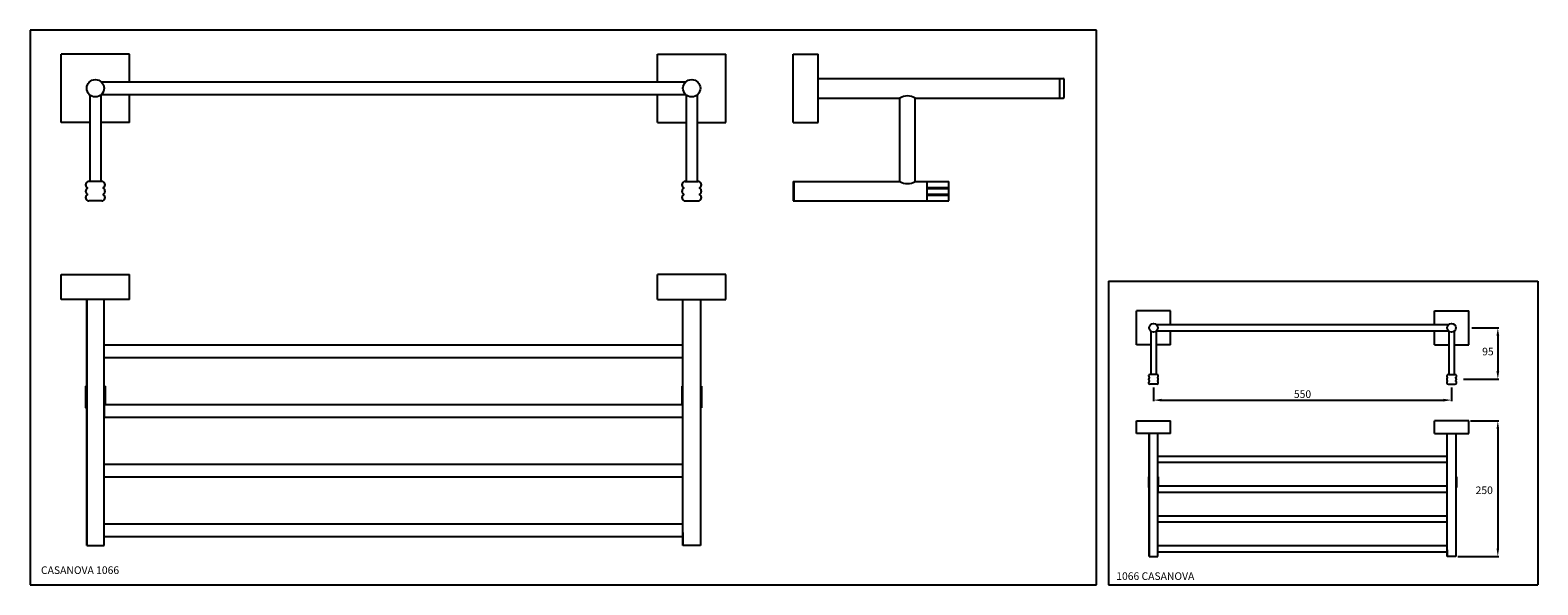
# Model space of a CAD drawing. Extents: x 13 to 1403, y 13 to 525.
import ezdxf

# ---------------------------------------------------------------- set-up
doc = ezdxf.new("R2010")
doc.units = 0
doc.header["$LTSCALE"] = 10
doc.linetypes.add('CONTINUA', pattern=[0])
for name, color, linetype in [('DISEGNO', 3, 'CONTINUA'), ('M', 6, 'CONTINUA'), ('Q', 4, 'CONTINUA'), ('QUOTE', 4, 'CONTINUA'), ('TRATTEGGIO', 6, 'CONTINUA')]:
    doc.layers.add(name, color=color, linetype=linetype)
doc.styles.add('ROMAND', font='romand')

msp = doc.modelspace()

# ---------------------------------------------------------------- linework, layer by layer
at = {"layer": 'M', "ltscale": 0.25}
for p, q in [((716.4, 439.9), (716.4, 502.9)), ((739.4, 439.9), (739.4, 502.9))]:
    msp.add_line(p, q, dxfattribs=at)
at = {"layer": 'M'}
for p, q in [((739.4, 480.4), (962.4, 480.4)), ((962.4, 480.4), (965.4, 480.4)), ((962.4, 462.4), (962.4, 480.4)), ((966.4, 463.4), (966.4, 479.4)), ((739.4, 462.4), (814.9, 462.4)), ((814.9, 385.4), (814.9, 462.4)), ((828.9, 462.4), (962.4, 462.4)), ((828.9, 385.4), (828.9, 462.4)), ((962.4, 462.4), (965.4, 462.4)), ((716.4, 385.4), (716.4, 367.4)), ((716.4, 385.4), (814.9, 385.4)), ((717.4, 367.4), (717.4, 385.4)), ((828.9, 385.4), (859.9, 385.4)), ((839.9, 367.4), (839.9, 385.4)), ((859.9, 367.4), (859.9, 385.4)), ((716.4, 367.4), (859.9, 367.4))]:
    msp.add_line(p, q, dxfattribs=at)
for centre, radius, start, end in [((965.4, 479.4), 1, 0, 90), ((821.9, 451.1), 13.2, 58.1092, 121.8908), ((965.4, 463.4), 1, 270, 0), ((821.9, 396.6), 13.2, 238.1092, 301.8908)]:
    msp.add_arc(centre, radius, start, end, dxfattribs=at)
msp.add_solid([(716.4, 385.4), (717.4, 385.4), (716.4, 367.4), (717.4, 367.4)], dxfattribs=at)
at = {"layer": 'Q'}
for p, q in [((996.2, 525), (12.7, 525)), ((12.7, 525), (12.7, 13.3)), ((996.2, 13.3), (996.2, 525)), ((839.9, 379.8), (859.9, 379.8)), ((839.9, 378.9), (859.9, 378.9)), ((839.9, 373.8), (859.9, 373.8)), ((839.9, 372.9), (859.9, 372.9)), ((12.7, 13.3), (996.2, 13.3))]:
    msp.add_line(p, q, dxfattribs=at)
at = {"layer": 'QUOTE', "ltscale": 0.25}
for p, q in [((1007.2, 293.3), (1403.2, 293.3)), ((1007.2, 293.3), (1007.2, 13.3)), ((1403.2, 293.3), (1403.2, 13.3)), ((1342.5, 250.4), (1367.3, 250.4)), ((1366.3, 242.9), (1366.3, 210.4)), ((1048.7, 195.2), (1048.7, 182.7)), ((1323.7, 195.2), (1323.7, 182.7)), ((1334.7, 202.9), (1367.3, 202.9)), ((1056.2, 183.7), (1316.2, 183.7)), ((1341.1, 164.5), (1367.3, 164.5)), ((1366.3, 157), (1366.3, 47)), ((1329.4, 39.5), (1367.3, 39.5)), ((1007.2, 13.3), (1403.2, 13.3))]:
    msp.add_line(p, q, dxfattribs=at)
for points in [[(1365.1, 242.9), (1367.6, 242.9), (1366.3, 250.4)], [(1365.1, 210.4), (1367.6, 210.4), (1366.3, 202.9)], [(1056.2, 184.9), (1056.2, 182.4), (1048.7, 183.7)], [(1316.2, 184.9), (1316.2, 182.4), (1323.7, 183.7)], [(1365.1, 157), (1367.6, 157), (1366.3, 164.5)], [(1365.1, 47), (1367.6, 47), (1366.3, 39.5)]]:
    msp.add_solid(points, dxfattribs=at)
at = {"layer": 'TRATTEGGIO', "ltscale": 0.25}
for p, q in [((104.3, 502.9), (41.3, 502.9)), ((41.3, 439.9), (41.3, 502.9)), ((104.3, 477.4), (104.3, 502.9)), ((591.3, 502.9), (654.3, 502.9)), ((591.3, 477.4), (591.3, 502.9)), ((654.3, 439.9), (654.3, 502.9)), ((716.4, 502.9), (739.4, 502.9)), ((78.1, 477.4), (617.5, 477.4)), ((67.8, 465.1), (67.8, 385.4)), ((77.8, 465.1), (77.8, 385.4)), ((617.5, 465.4), (78.1, 465.4)), ((104.3, 439.9), (104.3, 465.4)), ((591.3, 439.9), (591.3, 465.4)), ((617.8, 465.1), (617.8, 385.4)), ((627.8, 465.1), (627.8, 385.4)), ((67.8, 439.9), (41.3, 439.9)), ((104.3, 439.9), (77.8, 439.9)), ((591.3, 439.9), (617.8, 439.9)), ((627.8, 439.9), (654.3, 439.9)), ((716.4, 439.9), (739.4, 439.9)), ((78.8, 385.4), (66.8, 385.4)), ((616.8, 385.4), (628.8, 385.4)), ((78.8, 367.4), (66.8, 367.4)), ((616.8, 367.4), (628.8, 367.4)), ((41.3, 299.6), (104.3, 299.6)), ((41.3, 276.6), (41.3, 299.6)), ((104.3, 276.6), (104.3, 299.6)), ((591.3, 276.6), (591.3, 299.6)), ((654.3, 299.6), (591.3, 299.6)), ((654.3, 276.6), (654.3, 299.6)), ((104.3, 276.6), (41.3, 276.6)), ((83.2, 276.6), (62.4, 276.6)), ((64.8, 276.6), (64.8, 49.6)), ((64.8, 49.6), (64.8, 276.6)), ((80.8, 49.6), (80.8, 276.6)), ((591.3, 276.6), (654.3, 276.6)), ((612.4, 276.6), (633.2, 276.6)), ((614.8, 49.6), (614.8, 276.6)), ((630.8, 276.6), (630.8, 49.6)), ((1033, 234.7), (1033, 266.2)), ((1064.5, 266.2), (1033, 266.2)), ((1064.5, 253.4), (1064.5, 266.2)), ((1308, 253.4), (1308, 266.2)), ((1308, 266.2), (1339.5, 266.2)), ((1339.5, 234.7), (1339.5, 266.2)), ((1051.4, 253.4), (1321.1, 253.4)), ((1046.2, 247.3), (1046.2, 207.4)), ((1051.2, 247.3), (1051.2, 207.4)), ((1321.1, 247.4), (1051.4, 247.4)), ((1064.5, 234.7), (1064.5, 247.4)), ((1308, 234.7), (1308, 247.4)), ((1321.2, 247.3), (1321.2, 207.4)), ((1326.2, 247.3), (1326.2, 207.4)), ((80.8, 234.6), (614.8, 234.6)), ((614.8, 222.6), (80.8, 222.6)), ((1046.2, 234.7), (1033, 234.7)), ((1064.5, 234.7), (1051.2, 234.7)), ((1308, 234.7), (1321.2, 234.7)), ((1326.2, 234.7), (1339.5, 234.7)), ((63.8, 196.5), (64.8, 196.5)), ((63.8, 196.5), (63.8, 176.5)), ((81.8, 196.5), (80.8, 196.5)), ((81.8, 196.5), (81.8, 179.6)), ((613.8, 196.5), (613.8, 179.6)), ((613.8, 196.5), (614.8, 196.5)), ((631.8, 196.5), (630.8, 196.5)), ((631.8, 196.5), (631.8, 176.5)), ((1051.7, 207.4), (1045.7, 207.4)), ((1051.7, 198.4), (1045.7, 198.4)), ((1320.7, 207.4), (1326.7, 207.4)), ((1320.7, 198.4), (1326.7, 198.4)), ((63.8, 176.5), (64.8, 176.5)), ((80.8, 179.6), (614.8, 179.6)), ((80.8, 179.6), (80.8, 167.6)), ((614.8, 167.6), (80.8, 167.6)), ((631.8, 176.5), (630.8, 176.5)), ((1033, 153), (1033, 164.5)), ((1033, 164.5), (1064.5, 164.5)), ((1064.5, 153), (1033, 153)), ((1053.9, 153), (1043.6, 153)), ((1044.7, 39.5), (1044.7, 153)), ((1044.7, 153), (1044.7, 39.5)), ((1052.7, 39.5), (1052.7, 153)), ((1064.5, 153), (1064.5, 164.5)), ((1339.5, 164.5), (1308, 164.5)), ((1308, 153), (1308, 164.5)), ((1308, 153), (1339.5, 153)), ((1318.6, 153), (1328.9, 153)), ((1319.7, 39.5), (1319.7, 153)), ((1327.7, 153), (1327.7, 39.5)), ((1339.5, 153), (1339.5, 164.5)), ((1052.7, 132), (1319.7, 132)), ((1319.7, 126), (1052.7, 126)), ((80.8, 124.6), (614.8, 124.6)), ((614.8, 112.6), (80.8, 112.6)), ((1044.2, 113), (1044.2, 103)), ((1044.2, 113), (1044.7, 113)), ((1053.2, 113), (1052.7, 113)), ((1053.2, 113), (1053.2, 104.5)), ((1319.2, 113), (1319.7, 113)), ((1319.2, 113), (1319.2, 104.5)), ((1328.2, 113), (1327.7, 113)), ((1328.2, 113), (1328.2, 103)), ((1044.2, 103), (1044.7, 103)), ((1052.7, 104.5), (1052.7, 98.5)), ((1052.7, 104.5), (1319.7, 104.5)), ((1319.7, 98.5), (1052.7, 98.5)), ((1328.2, 103), (1327.7, 103)), ((80.8, 69.6), (614.8, 69.6)), ((1052.7, 77), (1319.7, 77)), ((1319.7, 71), (1052.7, 71)), ((64.8, 49.6), (64.8, 61.6)), ((614.8, 57.6), (80.8, 57.6)), ((614.8, 61.6), (614.8, 49.6)), ((64.8, 49.6), (80.8, 49.6)), ((630.8, 49.6), (614.8, 49.6)), ((1044.7, 39.5), (1044.7, 45.5)), ((1052.7, 49.5), (1319.7, 49.5)), ((1319.7, 43.5), (1052.7, 43.5)), ((1319.7, 45.5), (1319.7, 39.5)), ((1044.7, 39.5), (1052.7, 39.5)), ((1327.7, 39.5), (1319.7, 39.5))]:
    msp.add_line(p, q, dxfattribs=at)
for centre, radius in [((72.8, 471.4), 8), ((622.8, 471.4), 8), ((1048.7, 250.4), 4), ((1323.7, 250.4), 4)]:
    msp.add_circle(centre, radius, dxfattribs=at)
for centre, radius, start, end in [((66.8, 382.4), 3, 90, 238.9973), ((66.8, 376.4), 3, 121.0027, 238.9973), ((65, 379.4), 0.5, 301.0027, 58.9973), ((78.8, 382.4), 3, 301.0027, 90), ((80.6, 379.4), 0.5, 121.0027, 238.9973), ((78.8, 376.4), 3, 301.0027, 58.9973), ((616.8, 382.4), 3, 90, 238.9973), ((616.8, 376.4), 3, 121.0027, 238.9973), ((615, 379.4), 0.5, 301.0027, 58.9973), ((628.8, 382.4), 3, 301.0027, 90), ((630.6, 379.4), 0.5, 121.0027, 238.9973), ((628.8, 376.4), 3, 301.0027, 58.9973), ((66.8, 370.4), 3, 121.0027, 270), ((65, 373.4), 0.5, 301.0027, 58.9973), ((78.8, 370.4), 3, 270, 58.9973), ((80.6, 373.4), 0.5, 121.0027, 238.9973), ((616.8, 370.4), 3, 121.0027, 270), ((615, 373.4), 0.5, 301.0027, 58.9973), ((628.8, 370.4), 3, 270, 58.9973), ((630.6, 373.4), 0.5, 121.0027, 238.9973), ((1045.7, 205.9), 1.5, 90, 238.9973), ((1045.7, 202.9), 1.5, 121.0027, 238.9973), ((1045.7, 199.9), 1.5, 121.0027, 270), ((1044.8, 204.4), 0.25, 301.0027, 58.9973), ((1044.8, 201.4), 0.25, 301.0027, 58.9973), ((1051.7, 205.9), 1.5, 301.0027, 90), ((1051.7, 199.9), 1.5, 270, 58.9973), ((1052.6, 204.4), 0.25, 121.0027, 238.9973), ((1052.6, 201.4), 0.25, 121.0027, 238.9973), ((1051.7, 202.9), 1.5, 301.0027, 58.9973), ((1320.7, 205.9), 1.5, 90, 238.9973), ((1320.7, 202.9), 1.5, 121.0027, 238.9973), ((1320.7, 199.9), 1.5, 121.0027, 270), ((1319.8, 204.4), 0.25, 301.0027, 58.9973), ((1319.8, 201.4), 0.25, 301.0027, 58.9973), ((1326.7, 205.9), 1.5, 301.0027, 90), ((1326.7, 199.9), 1.5, 270, 58.9973), ((1327.6, 204.4), 0.25, 121.0027, 238.9973), ((1327.6, 201.4), 0.25, 121.0027, 238.9973), ((1326.7, 202.9), 1.5, 301.0027, 58.9973)]:
    msp.add_arc(centre, radius, start, end, dxfattribs=at)

# ---------------------------------------------------------------- texts
at = {"layer": 'DISEGNO', "style": 'ROMAND'}
msp.add_text('CASANOVA 1066', height=7, dxfattribs=at).set_placement((22.7, 23.3))
at = {"layer": 'DISEGNO', "ltscale": 0.25, "style": 'ROMAND'}
msp.add_text('1066 CASANOVA', height=7, dxfattribs=at).set_placement((1014.4, 17.8))
at = {"layer": 'QUOTE', "color": 3, "ltscale": 0.25, "char_height": 7, "attachment_point": 5, "style": 'ROMAND'}
for s, insert in [('\\A1;95', (1357.2, 228.5)), ('\\A1;550', (1186.2, 189.2)), ('\\A1;250', (1353.8, 100.5))]:
    msp.add_mtext(s, dxfattribs=dict(at, insert=insert))

doc.saveas('drawing.dxf')
